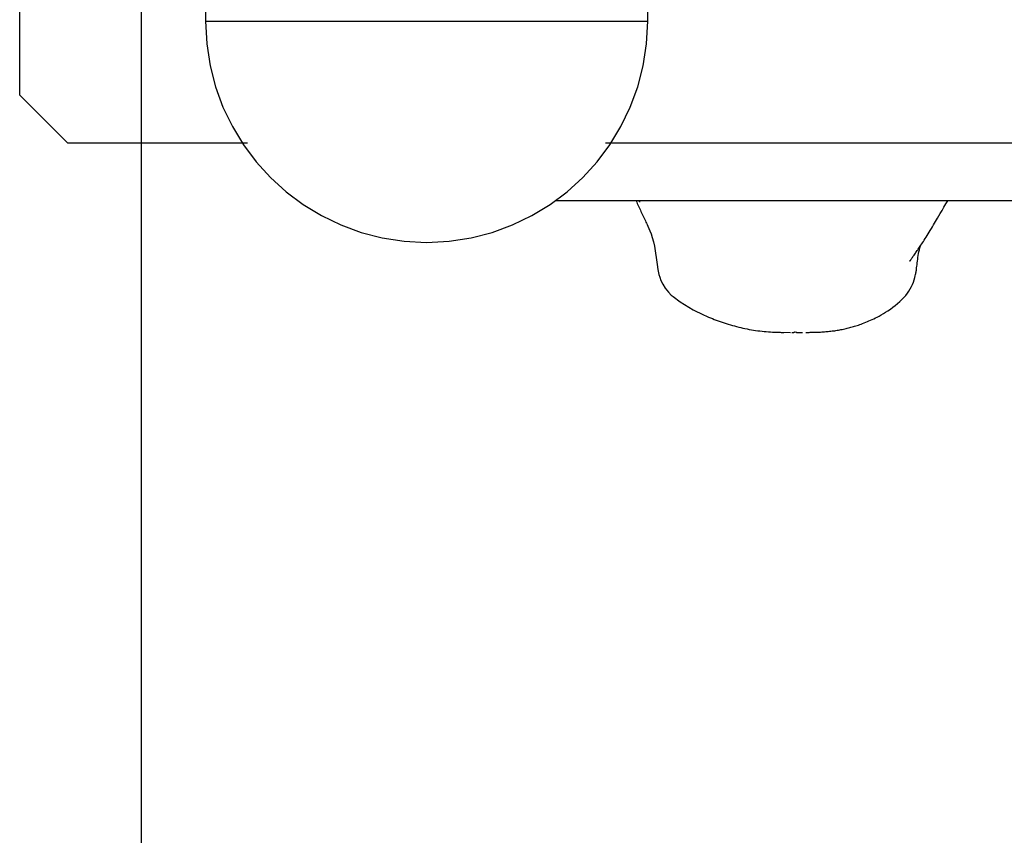
# Model space of a CAD drawing. Extents: x -74 to 74, y -55 to 55.
# Drawn here: x -29 to -26, y -14 to -11 of the extents above; entities that cross this region are included whole.
import ezdxf

# ---------------------------------------------------------------- set-up
doc = ezdxf.new("R2010")
doc.units = 0
doc.layers.get('0').update_dxf_attribs({"linetype": 'CONTINUOUS'})

msp = doc.modelspace()

# ---------------------------------------------------------------- linework, layer by layer
at = {"color": 0}
for points in [[(-28.7172, -27.0552), (-28.7172, 15.9449)], [(-27.1372, -11.4045), (-27.1372, -10.6695)], [(-28.5171, -11.2451), (-28.5171, -11.4045)], [(-29.0972, -11.6348), (-29.0972, -11.2848)], [(-28.5171, -11.4044), (-28.5171, -11.4044), (-28.5134, -11.4747), (-28.503, -11.5431), (-28.4859, -11.609), (-28.4627, -11.6725), (-28.4335, -11.7327), (-28.3989, -11.7896), (-28.3591, -11.8427), (-28.3146, -11.8919), (-28.2654, -11.9364), (-28.2123, -11.9762), (-28.1554, -12.0108), (-28.0952, -12.04), (-28.0318, -12.0632), (-27.9659, -12.0803), (-27.8975, -12.0907), (-27.8272, -12.0944), (-27.8272, -12.0944), (-27.8272, -12.0944), (-27.8272, -12.0944), (-27.8272, -12.0944), (-27.8272, -12.0944), (-27.8272, -12.0944), (-27.8272, -12.0944), (-27.8272, -12.0944), (-27.8272, -12.0944), (-27.8272, -12.0944), (-27.8272, -12.0944), (-27.8272, -12.0944), (-27.8272, -12.0944), (-27.8272, -12.0944), (-27.8272, -12.0944), (-27.8272, -12.0944), (-27.8272, -12.0944)], [(-28.5171, -11.4044), (-28.5171, -11.4044), (-28.5134, -11.4747), (-28.503, -11.5431), (-28.4859, -11.609), (-28.4627, -11.6725), (-28.4335, -11.7327), (-28.3989, -11.7896), (-28.3591, -11.8427), (-28.3146, -11.8919), (-28.2654, -11.9364), (-28.2123, -11.9762), (-28.1554, -12.0108), (-28.0952, -12.04), (-28.0318, -12.0632), (-27.9659, -12.0803), (-27.8975, -12.0907), (-27.8272, -12.0944), (-27.8272, -12.0944), (-27.8272, -12.0944), (-27.8272, -12.0944), (-27.8272, -12.0944), (-27.8272, -12.0944), (-27.8272, -12.0944), (-27.8272, -12.0944), (-27.8272, -12.0944), (-27.8272, -12.0944), (-27.8272, -12.0944), (-27.8272, -12.0944), (-27.8272, -12.0944), (-27.8272, -12.0944), (-27.8272, -12.0944), (-27.8272, -12.0944), (-27.8272, -12.0944), (-27.8272, -12.0944)], [(-28.5171, -11.4045), (-27.1372, -11.4045)], [(-27.8272, -12.0944), (-27.8272, -12.0944), (-27.7566, -12.0907), (-27.6882, -12.0803), (-27.6221, -12.0632), (-27.5589, -12.04), (-27.4985, -12.0108), (-27.4417, -11.9762), (-27.3885, -11.9364), (-27.3396, -11.8919), (-27.2949, -11.8427), (-27.2552, -11.7896), (-27.2205, -11.7327), (-27.1915, -11.6725), (-27.1682, -11.609), (-27.1512, -11.5431), (-27.1407, -11.4747), (-27.1372, -11.4044), (-27.1372, -11.4044), (-27.1372, -11.4044), (-27.1372, -11.4044), (-27.1372, -11.4044), (-27.1372, -11.4044), (-27.1372, -11.4044), (-27.1372, -11.4044), (-27.1372, -11.4044), (-27.1372, -11.4044), (-27.1372, -11.4044), (-27.1372, -11.4044), (-27.1372, -11.4044), (-27.1372, -11.4044), (-27.1372, -11.4044), (-27.1372, -11.4044), (-27.1372, -11.4044), (-27.1372, -11.4044)], [(-27.8272, -12.0944), (-27.8272, -12.0944), (-27.7566, -12.0907), (-27.6882, -12.0803), (-27.6221, -12.0632), (-27.5589, -12.04), (-27.4985, -12.0108), (-27.4417, -11.9762), (-27.3885, -11.9364), (-27.3396, -11.8919), (-27.2949, -11.8427), (-27.2552, -11.7896), (-27.2205, -11.7327), (-27.1915, -11.6725), (-27.1682, -11.609), (-27.1512, -11.5431), (-27.1407, -11.4747), (-27.1372, -11.4044), (-27.1372, -11.4044), (-27.1372, -11.4044), (-27.1372, -11.4044), (-27.1372, -11.4044), (-27.1372, -11.4044), (-27.1372, -11.4044), (-27.1372, -11.4044), (-27.1372, -11.4044), (-27.1372, -11.4044), (-27.1372, -11.4044), (-27.1372, -11.4044), (-27.1372, -11.4044), (-27.1372, -11.4044), (-27.1372, -11.4044), (-27.1372, -11.4044), (-27.1372, -11.4044), (-27.1372, -11.4044)], [(-29.0972, -11.6348), (-28.9472, -11.7848)], [(-28.3858, -11.7848), (-28.9472, -11.7848)], [(-18.9471, -11.7848), (-27.2686, -11.7848)], [(-19.4172, -11.9646), (-27.4242, -11.9646)], [(-27.1733, -11.9646), (-27.1715, -11.9688), (-27.1696, -11.9729), (-27.1678, -11.9771), (-27.1659, -11.9813), (-27.1639, -11.9855), (-27.162, -11.9897), (-27.16, -11.9938), (-27.1581, -11.998), (-27.1561, -12.0022), (-27.1541, -12.0063), (-27.1521, -12.0105), (-27.1501, -12.0146), (-27.1482, -12.0187), (-27.1463, -12.0228), (-27.1443, -12.0268), (-27.1425, -12.0308), (-27.1407, -12.0348), (-27.1388, -12.0389), (-27.1366, -12.0439), (-27.1337, -12.0507), (-27.1303, -12.0586), (-27.1268, -12.0678), (-27.1228, -12.0792), (-27.1188, -12.0925), (-27.1155, -12.1066), (-27.1079, -12.1637), (-27.1055, -12.1788), (-27.1045, -12.1847), (-27.1036, -12.1889), (-27.1022, -12.1948), (-27.0997, -12.2032), (-27.096, -12.2134), (-27.0903, -12.2249), (-27.0825, -12.2373), (-27.0725, -12.2494), (-27.0634, -12.2587), (-27.0577, -12.2637), (-27.0361, -12.2802), (-26.9951, -12.3047), (-26.9625, -12.3207), (-26.9535, -12.3247), (-26.9474, -12.3273), (-26.9414, -12.3297), (-26.9354, -12.3322), (-26.9293, -12.3345), (-26.9232, -12.3368), (-26.9171, -12.3391), (-26.9109, -12.3413), (-26.9047, -12.3435), (-26.8984, -12.3456), (-26.892, -12.3477), (-26.8856, -12.3497), (-26.8792, -12.3516), (-26.8727, -12.3534), (-26.8663, -12.3553), (-26.8597, -12.357), (-26.8531, -12.3587), (-26.8466, -12.3603), (-26.84, -12.3617), (-26.8335, -12.3632), (-26.8269, -12.3645), (-26.8203, -12.3659), (-26.8136, -12.367), (-26.807, -12.3681), (-26.8004, -12.3691), (-26.7938, -12.37), (-26.787, -12.3708), (-26.7804, -12.3716), (-26.7736, -12.3723), (-26.7669, -12.3729), (-26.7603, -12.3735), (-26.754, -12.3739), (-26.7479, -12.3742), (-26.7423, -12.3745), (-26.7371, -12.3747), (-26.7323, -12.3749), (-26.728, -12.3749), (-26.7242, -12.375), (-26.721, -12.3751), (-26.7184, -12.3751), (-26.7165, -12.3751), (-26.7153, -12.3751), (-26.7146, -12.3751), (-26.714, -12.3751), (-26.7135, -12.3751), (-26.713, -12.3751), (-26.7126, -12.3751), (-26.7123, -12.3751), (-26.7121, -12.3751), (-26.7121, -12.3751), (-26.7121, -12.3751), (-26.7121, -12.3751), (-26.7121, -12.3751), (-26.7121, -12.3751), (-26.712, -12.3751), (-26.712, -12.3751), (-26.712, -12.3751), (-26.7119, -12.3751), (-26.7119, -12.3751)], [(-27.1648, -11.9646), (-27.1647, -11.9648), (-27.1646, -11.9649), (-27.1645, -11.965), (-27.1645, -11.9651), (-27.1645, -11.9652), (-27.1644, -11.9653), (-27.1643, -11.9654), (-27.1643, -11.9656), (-27.1642, -11.9657), (-27.1641, -11.9658), (-27.1641, -11.9658), (-27.164, -11.9659), (-27.164, -11.966), (-27.1639, -11.9661), (-27.1639, -11.9662), (-27.1639, -11.9663), (-27.1638, -11.9664), (-27.1638, -11.9665), (-27.1637, -11.9665), (-27.1636, -11.9666), (-27.1636, -11.9667), (-27.1635, -11.9668), (-27.1635, -11.9669), (-27.1634, -11.967), (-27.1634, -11.9671), (-27.1633, -11.9672), (-27.1633, -11.9672), (-27.1633, -11.9672), (-27.1632, -11.9673), (-27.1632, -11.9674), (-27.1632, -11.9675), (-27.1632, -11.9675), (-27.1632, -11.9676), (-27.1631, -11.9677), (-27.1631, -11.9677), (-27.163, -11.9678), (-27.163, -11.9679), (-27.163, -11.9679), (-27.1629, -11.9679), (-27.1629, -11.9679), (-27.1629, -11.968), (-27.1628, -11.968), (-27.1628, -11.9681), (-27.1628, -11.9681), (-27.1628, -11.9682), (-27.1627, -11.9682), (-27.1627, -11.9683), (-27.1627, -11.9683), (-27.1627, -11.9684), (-27.1626, -11.9684), (-27.1626, -11.9685), (-27.1626, -11.9685), (-27.1626, -11.9685), (-27.1625, -11.9686), (-27.1625, -11.9686), (-27.1625, -11.9686), (-27.1625, -11.9686), (-27.1625, -11.9686), (-27.1625, -11.9686), (-27.1625, -11.9687), (-27.1625, -11.9687), (-27.1625, -11.9687), (-27.1625, -11.9688), (-27.1625, -11.9688), (-27.1625, -11.9688), (-27.1625, -11.9688), (-27.1624, -11.9689), (-27.1624, -11.9689), (-27.1624, -11.9689), (-27.1624, -11.9689), (-27.1624, -11.9689), (-27.1624, -11.9689), (-27.1624, -11.969), (-27.1624, -11.969), (-27.1624, -11.969), (-27.1624, -11.969), (-27.1624, -11.969), (-27.1624, -11.969), (-27.1623, -11.969), (-27.1623, -11.969), (-27.1623, -11.9691), (-27.1623, -11.9691), (-27.1623, -11.9691), (-27.1623, -11.9691), (-27.1623, -11.9691), (-27.1623, -11.9691), (-27.1623, -11.9691), (-27.1623, -11.9691), (-27.1623, -11.9691), (-27.1623, -11.9691), (-27.1623, -11.9691), (-27.1623, -11.9691), (-27.1623, -11.9691), (-27.1623, -11.9691), (-27.1623, -11.9691), (-27.1623, -11.9691), (-27.1623, -11.9691), (-27.1623, -11.9691), (-27.1623, -11.9691)], [(-26.3171, -12.1494), (-26.3172, -12.1496), (-26.3174, -12.1499), (-26.3175, -12.1501), (-26.3176, -12.1502), (-26.3177, -12.1504), (-26.3178, -12.1506), (-26.3179, -12.1508), (-26.318, -12.1509), (-26.3181, -12.1511), (-26.3182, -12.1512), (-26.3183, -12.1514), (-26.3183, -12.1515), (-26.3183, -12.1516), (-26.3184, -12.1517), (-26.3185, -12.1518), (-26.3185, -12.1519), (-26.3186, -12.152), (-26.3186, -12.1521), (-26.3187, -12.1522), (-26.3187, -12.1522), (-26.3188, -12.1522), (-26.3188, -12.1523), (-26.3188, -12.1523), (-26.3188, -12.1524), (-26.3189, -12.1524), (-26.3189, -12.1524), (-26.3189, -12.1525), (-26.3189, -12.1525), (-26.3189, -12.1525), (-26.3189, -12.1525), (-26.3189, -12.1525), (-26.3189, -12.1525), (-26.3188, -12.1524), (-26.3188, -12.1524), (-26.3188, -12.1524), (-26.3188, -12.1524), (-26.3187, -12.1523), (-26.3187, -12.1523), (-26.3187, -12.1522), (-26.3186, -12.1522), (-26.3186, -12.1522), (-26.3185, -12.1521), (-26.3185, -12.152), (-26.3184, -12.1519), (-26.3184, -12.1519), (-26.3183, -12.1518), (-26.3183, -12.1517), (-26.3183, -12.1516), (-26.3182, -12.1515), (-26.3181, -12.1515), (-26.318, -12.1513), (-26.3179, -12.1512), (-26.3179, -12.1511), (-26.3178, -12.151), (-26.3177, -12.1509), (-26.3176, -12.1508), (-26.3176, -12.1506), (-26.3172, -12.1501), (-26.3168, -12.1494), (-26.3161, -12.1485), (-26.315, -12.1471), (-26.3138, -12.1453), (-26.3124, -12.1433), (-26.3109, -12.1412), (-26.3092, -12.1389), (-26.3075, -12.1364), (-26.3057, -12.1339), (-26.3037, -12.1312), (-26.3018, -12.1285), (-26.2998, -12.1257), (-26.2979, -12.1229), (-26.296, -12.1202), (-26.2943, -12.1177), (-26.2925, -12.1152), (-26.2907, -12.1124), (-26.2887, -12.1095), (-26.2866, -12.1063), (-26.2843, -12.1029), (-26.2819, -12.0993), (-26.2794, -12.0955), (-26.2767, -12.0914), (-26.274, -12.0872), (-26.2711, -12.0826), (-26.2681, -12.0779), (-26.2651, -12.0729), (-26.2618, -12.0677), (-26.2585, -12.0623), (-26.2552, -12.0568), (-26.2519, -12.0512), (-26.2486, -12.0456), (-26.2453, -12.04), (-26.2421, -12.0344), (-26.2387, -12.0288), (-26.2329, -12.0186), (-26.2247, -12.0046), (-26.2186, -11.9944), (-26.2125, -11.9845), (-26.2063, -11.9745), (-26.1999, -11.9646)], [(-26.6435, -12.3751), (-26.6417, -12.3751), (-26.6403, -12.3751), (-26.6393, -12.3751), (-26.6387, -12.3751), (-26.6373, -12.3751), (-26.6336, -12.3751), (-26.6296, -12.375), (-26.6255, -12.375), (-26.6215, -12.3749), (-26.6176, -12.3749), (-26.6136, -12.3747), (-26.6095, -12.3746), (-26.6055, -12.3744), (-26.6015, -12.3742), (-26.5976, -12.3741), (-26.5935, -12.3738), (-26.5895, -12.3735), (-26.5855, -12.3733), (-26.5815, -12.3729), (-26.5775, -12.3726), (-26.5735, -12.3722), (-26.5696, -12.3718), (-26.5655, -12.3714), (-26.5616, -12.3709), (-26.5576, -12.3704), (-26.5536, -12.3699), (-26.5497, -12.3693), (-26.5458, -12.3686), (-26.5417, -12.368), (-26.5378, -12.3673), (-26.5339, -12.3666), (-26.5299, -12.3659), (-26.526, -12.3651), (-26.5222, -12.3642), (-26.5182, -12.3633), (-26.5144, -12.3624), (-26.5105, -12.3615), (-26.5066, -12.3604), (-26.5027, -12.3594), (-26.4989, -12.3583), (-26.495, -12.3572), (-26.4913, -12.3561), (-26.4874, -12.3548), (-26.4836, -12.3536), (-26.4795, -12.3523), (-26.4753, -12.3508), (-26.4708, -12.3492), (-26.4663, -12.3475), (-26.4614, -12.3456), (-26.4565, -12.3437), (-26.4516, -12.3416), (-26.4465, -12.3394), (-26.4414, -12.3372), (-26.4364, -12.3349), (-26.4314, -12.3325), (-26.4264, -12.3301), (-26.4209, -12.3273), (-26.415, -12.3241), (-26.4085, -12.3205), (-26.4017, -12.3166), (-26.3945, -12.3123), (-26.3872, -12.3076), (-26.3797, -12.3025), (-26.372, -12.297), (-26.3645, -12.2912), (-26.3573, -12.2854), (-26.3504, -12.2793), (-26.3438, -12.273), (-26.3376, -12.2666), (-26.3318, -12.2599), (-26.3266, -12.2532), (-26.3218, -12.2464), (-26.3176, -12.2395), (-26.3139, -12.2325), (-26.3106, -12.2255), (-26.3078, -12.2182), (-26.3054, -12.211), (-26.3035, -12.2044), (-26.3021, -12.1988), (-26.3011, -12.1944), (-26.3006, -12.1916), (-26.3001, -12.1892), (-26.2997, -12.1866), (-26.2992, -12.1838), (-26.2987, -12.1808), (-26.2982, -12.1773), (-26.2977, -12.1734), (-26.2972, -12.169), (-26.2966, -12.1641), (-26.2959, -12.1585), (-26.2952, -12.1528), (-26.2945, -12.147), (-26.2937, -12.1412), (-26.2928, -12.1354), (-26.2917, -12.1294), (-26.2906, -12.1234), (-26.2892, -12.1173), (-26.2876, -12.1112), (-26.2857, -12.1051)], [(-26.7246, -12.3748), (-26.6914, -12.3751)], [(-26.6869, -12.3751), (-26.6866, -12.3751), (-26.6864, -12.3751), (-26.6862, -12.3751), (-26.6859, -12.3751), (-26.6857, -12.3751), (-26.6855, -12.3751), (-26.6853, -12.3751), (-26.685, -12.3751), (-26.6848, -12.3751), (-26.6846, -12.3751), (-26.6843, -12.3751), (-26.6842, -12.3751), (-26.6839, -12.3751), (-26.6837, -12.3751), (-26.6835, -12.3751), (-26.6833, -12.3751), (-26.6831, -12.3751), (-26.6829, -12.3751), (-26.6827, -12.3751), (-26.6825, -12.3751), (-26.6823, -12.3751), (-26.6821, -12.3751), (-26.6821, -12.3751), (-26.6819, -12.3751), (-26.6817, -12.3751), (-26.6816, -12.3751), (-26.6815, -12.3751), (-26.6814, -12.3751), (-26.6813, -12.3751), (-26.6812, -12.3751), (-26.6812, -12.375), (-26.6811, -12.375), (-26.681, -12.375), (-26.681, -12.375), (-26.6809, -12.375), (-26.6808, -12.375), (-26.6808, -12.375), (-26.6807, -12.375), (-26.6807, -12.375), (-26.6807, -12.375), (-26.6806, -12.375), (-26.6806, -12.375), (-26.6805, -12.375), (-26.6805, -12.375), (-26.6804, -12.375), (-26.6804, -12.3749), (-26.6803, -12.3749), (-26.6803, -12.3749), (-26.6802, -12.3749), (-26.6801, -12.3749), (-26.6801, -12.3749), (-26.68, -12.3749), (-26.68, -12.3749), (-26.68, -12.3749), (-26.68, -12.3749), (-26.6799, -12.3749), (-26.6799, -12.3749), (-26.6798, -12.3749), (-26.6798, -12.3749), (-26.6798, -12.3749), (-26.6797, -12.3749), (-26.6797, -12.3749), (-26.6796, -12.3749), (-26.6796, -12.3749), (-26.6795, -12.3749), (-26.6795, -12.3748), (-26.6794, -12.3748), (-26.6794, -12.3748), (-26.6794, -12.3748), (-26.6793, -12.3748), (-26.6793, -12.3748), (-26.6793, -12.3748), (-26.6793, -12.3748), (-26.6793, -12.3748), (-26.6792, -12.3748), (-26.6792, -12.3748), (-26.6791, -12.3747), (-26.6791, -12.3747), (-26.6791, -12.3747), (-26.679, -12.3747), (-26.679, -12.3747), (-26.679, -12.3747), (-26.6789, -12.3747), (-26.6789, -12.3747), (-26.6789, -12.3747), (-26.6788, -12.3747), (-26.6788, -12.3747), (-26.6788, -12.3747), (-26.6787, -12.3747), (-26.6787, -12.3747), (-26.6787, -12.3747), (-26.6786, -12.3747), (-26.6786, -12.3747), (-26.6786, -12.3747), (-26.6786, -12.3747), (-26.6786, -12.3747), (-26.6786, -12.3747), (-26.6786, -12.3746), (-26.6785, -12.3746)], [(-26.6769, -12.3746), (-26.6785, -12.3746)], [(-26.6785, -12.3746), (-26.6785, -12.3746)], [(-26.6728, -12.3751), (-26.6729, -12.3751), (-26.6729, -12.3751), (-26.6729, -12.3751), (-26.673, -12.3751), (-26.673, -12.3751), (-26.673, -12.3751), (-26.673, -12.3751), (-26.673, -12.3751), (-26.673, -12.3751), (-26.6731, -12.3751), (-26.6731, -12.3751), (-26.6731, -12.3751), (-26.6731, -12.3751), (-26.6732, -12.3751), (-26.6732, -12.3751), (-26.6732, -12.3751), (-26.6733, -12.3751), (-26.6733, -12.3751), (-26.6733, -12.3751), (-26.6733, -12.3751), (-26.6734, -12.375), (-26.6734, -12.375), (-26.6734, -12.375), (-26.6734, -12.375), (-26.6735, -12.375), (-26.6735, -12.375), (-26.6735, -12.375), (-26.6736, -12.375), (-26.6736, -12.375), (-26.6736, -12.375), (-26.6736, -12.375), (-26.6737, -12.375), (-26.6737, -12.375), (-26.6737, -12.375), (-26.6737, -12.375), (-26.6737, -12.375), (-26.6737, -12.375), (-26.6737, -12.375), (-26.6737, -12.375), (-26.6738, -12.375), (-26.6738, -12.375), (-26.6738, -12.375), (-26.6738, -12.375), (-26.6739, -12.375), (-26.6739, -12.375), (-26.6739, -12.375), (-26.6739, -12.375), (-26.6739, -12.375), (-26.674, -12.375), (-26.674, -12.3749), (-26.674, -12.3749), (-26.674, -12.3749), (-26.6741, -12.3749), (-26.6741, -12.3749), (-26.6741, -12.3749), (-26.6741, -12.3749), (-26.6742, -12.3749), (-26.6742, -12.3749), (-26.6742, -12.3749), (-26.6742, -12.3749), (-26.6742, -12.3749), (-26.6743, -12.3749), (-26.6743, -12.3749), (-26.6743, -12.3749), (-26.6743, -12.3749), (-26.6744, -12.3749), (-26.6744, -12.3749), (-26.6744, -12.3749), (-26.6744, -12.3749), (-26.6744, -12.3749), (-26.6744, -12.3749), (-26.6744, -12.3749), (-26.6744, -12.3749), (-26.6744, -12.3749), (-26.6745, -12.3749), (-26.6745, -12.3749), (-26.6745, -12.3749), (-26.6745, -12.3749), (-26.6745, -12.3749), (-26.6746, -12.3749), (-26.6746, -12.3749), (-26.6746, -12.3749), (-26.6746, -12.3749), (-26.6746, -12.3748), (-26.6747, -12.3748), (-26.6747, -12.3748), (-26.6747, -12.3748), (-26.6747, -12.3748), (-26.6748, -12.3748), (-26.6748, -12.3748), (-26.6748, -12.3748), (-26.6748, -12.3748), (-26.6748, -12.3748), (-26.6749, -12.3748), (-26.6749, -12.3748), (-26.6749, -12.3748), (-26.6749, -12.3747), (-26.675, -12.3747)], [(-26.6728, -12.3751), (-26.6536, -12.3751)]]:
    msp.add_lwpolyline(points, dxfattribs=at)

doc.saveas('drawing.dxf')
